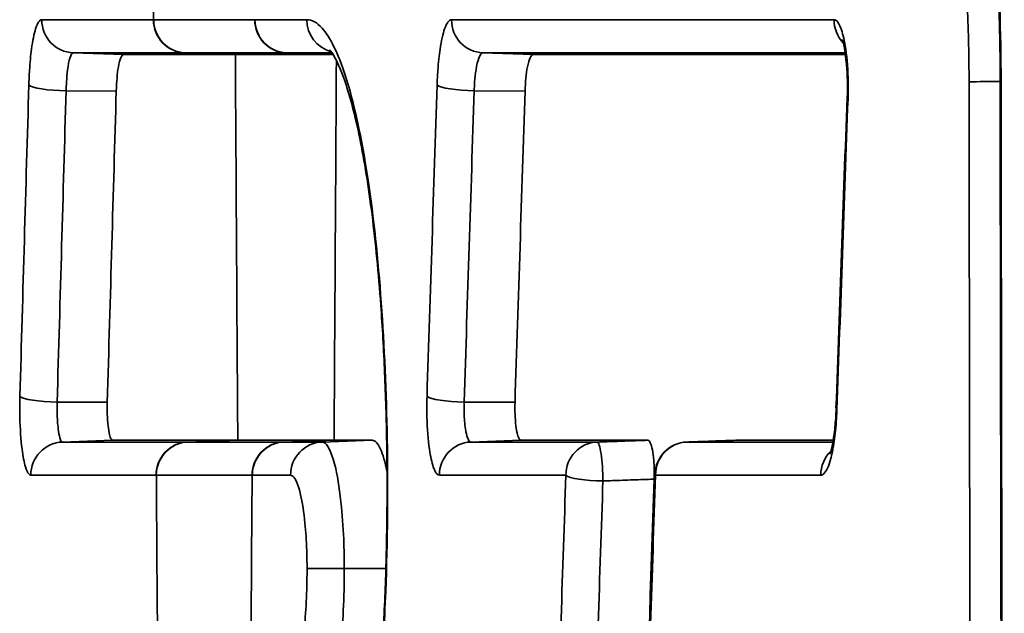
# Model space of a CAD drawing. Units: millimetres. Extents: x 0 to 3360, y 0 to 2376.
# Drawn here: x 2148 to 2154, y 1342 to 1345 of the extents above; entities that cross this region are included whole.
import ezdxf

# ---------------------------------------------------------------- set-up
doc = ezdxf.new("R2010")
doc.units = ezdxf.units.MM
doc.header["$LTSCALE"] = 8
doc.layers.add('Visibile (ISO)', color=7, linetype='Continuous', lineweight=35)
doc.layers.add('Visibile sottile (ISO)', color=7, linetype='Continuous', lineweight=35)

msp = doc.modelspace()

# ---------------------------------------------------------------- linework, layer by layer
at = {"layer": 'Visibile (ISO)'}
for p, q in [((2149.3878, 1344.963), (2149.9775, 1344.963)), ((2149.9824, 1342.6384), (2149.4024, 1342.6384))]:
    msp.add_line(p, q, dxfattribs=at)
msp.add_arc((2152.1168, 1342.4278), 0.2, 92.04291, 178.0445, dxfattribs=at)
for centre, major_axis, ratio, start_param, end_param in [((11820.2095, 1359.0367), (-0.0013, -9815.8147), 0.98476, 4.713839, 4.714871), ((10612.8461, 1301.4648), (-6109.9007, -6042.0262), 0.969722, 5.482891, 5.483112), ((2152.1168, 1342.4278), (-0.0071, 0.1999), 0.202287, 6.276091, 6.283185), ((13663.1045, 1303.8812), (-8308.1756, -8226.6427), 0.969682, 5.483977, 5.484648)]:
    msp.add_ellipse(centre, major_axis=major_axis, ratio=ratio, start_param=start_param, end_param=end_param, dxfattribs=at)
for points, knots in [([(2153.4907, 1347.7964), (2153.4906, 1347.7964), (2153.493, 1347.795), (2153.5071, 1347.7832), (2153.5211, 1347.7689), (2153.5549, 1347.7226), (2153.5752, 1347.6894), (2153.6196, 1347.6016), (2153.644, 1347.5446), (2153.6941, 1347.4068), (2153.7198, 1347.3247), (2153.77, 1347.1381), (2153.7942, 1347.0334), (2153.8403, 1346.8035), (2153.862, 1346.677), (2153.9012, 1346.4085), (2153.9187, 1346.2665), (2153.9486, 1345.973), (2153.9611, 1345.8216), (2153.98, 1345.525), (2153.9869, 1345.3812), (2153.9961, 1345.0913), (2153.9985, 1344.9452), (2153.9987, 1344.8)], [-0.4647672, -0.4647672, -0.4647672, -0.4647672, -0.4425818, -0.4425818, -0.408355, -0.408355, -0.3708893, -0.3708893, -0.3285992, -0.3285992, -0.2831714, -0.2831714, -0.2356408, -0.2356408, -0.1866683, -0.1866683, -0.1374925, -0.1374925, -0.0883167, -0.0883167, -0.0441584, -0.0441584, 0, 0, 0, 0]), ([(2153.0458, 1345.0535), (2153.0458, 1345.0535), (2153.0465, 1345.052), (2153.0488, 1345.0453), (2153.0508, 1345.0386), (2153.0558, 1345.0189), (2153.0588, 1345.0046), (2153.065, 1344.9674), (2153.0682, 1344.9434), (2153.0735, 1344.8886), (2153.0756, 1344.8569), (2153.0779, 1344.7902), (2153.078, 1344.7549), (2153.077, 1344.7154), (2153.0768, 1344.7101), (2153.0766, 1344.7049)], [-0.05252871, -0.05252871, -0.05252871, -0.05252871, -0.0484098, -0.0484098, -0.04229299, -0.04229299, -0.03423924, -0.03423924, -0.02441314, -0.02441314, -0.01335911, -0.01335911, -0.00178374, -0.00178374, 0, 0, 0, 0]), ([(2148.713, 1344.963), (2148.7074, 1344.963), (2148.702, 1344.9568), (2148.6915, 1344.9319), (2148.6866, 1344.9131), (2148.6792, 1344.8698), (2148.6764, 1344.8473), (2148.672, 1344.7978), (2148.6705, 1344.7711), (2148.6697, 1344.7435)], [0.00037156, 0.00037156, 0.00037156, 0.00037156, 0.0103735, 0.0103735, 0.0207373, 0.0207373, 0.02914847, 0.02914847, 0.03756899, 0.03756899, 0.03756899, 0.03756899]), ([(2149.3877, 1344.963), (2149.2844, 1344.963), (2149.1821, 1344.963), (2148.9567, 1344.963), (2148.834, 1344.963), (2148.713, 1344.963)], [0.0395898, 0.0395898, 0.0395898, 0.0395898, 0.2180565, 0.2180565, 0.4370184, 0.4370184, 0.4370184, 0.4370184]), ([(2149.9566, 1344.9911), (2149.9565, 1344.9907), (2149.9653, 1344.9826), (2149.9959, 1344.9337), (2150.0228, 1344.8764), (2150.0644, 1344.7541), (2150.0796, 1344.7029), (2150.1092, 1344.5888), (2150.1237, 1344.5259), (2150.165, 1344.3229), (2150.1901, 1344.1676), (2150.2328, 1343.8286), (2150.2507, 1343.6447), (2150.2644, 1343.4522)], [-0.2774541, -0.2774541, -0.2774541, -0.2774541, -0.2459871, -0.2459871, -0.1902452, -0.1902452, -0.1584352, -0.1584352, -0.1266253, -0.1266253, -0.0630053, -0.0630053, 0, 0, 0, 0]), ([(2151.1828, 1344.963), (2151.1766, 1344.963), (2151.1704, 1344.9568), (2151.1587, 1344.9319), (2151.1532, 1344.913), (2151.1447, 1344.8693), (2151.1415, 1344.8462), (2151.1367, 1344.7966), (2151.135, 1344.7705), (2151.1342, 1344.7435)], [0.00037156, 0.00037156, 0.00037156, 0.00037156, 0.01037296, 0.01037296, 0.02075008, 0.02075008, 0.02933957, 0.02933957, 0.03757096, 0.03757096, 0.03757096, 0.03757096]), ([(2153.0654, 1344.963), (2152.8046, 1344.963), (2152.5484, 1344.963), (2151.9147, 1344.963), (2151.5433, 1344.963), (2151.1828, 1344.963)], [0.2158323, 0.2158323, 0.2158323, 0.2158323, 0.5972079, 0.5972079, 1.1771102, 1.1771102, 1.1771102, 1.1771102]), ([(2148.6697, 1344.7435), (2148.6607, 1344.434), (2148.6518, 1344.1245), (2148.6338, 1343.4991), (2148.6247, 1343.1831), (2148.6157, 1342.8672)], [0.0019039, 0.0019039, 0.0019039, 0.0019039, 0.0961802, 0.0961802, 0.1924318, 0.1924318, 0.1924318, 0.1924318]), ([(2151.1342, 1344.7435), (2151.124, 1344.4307), (2151.1139, 1344.1179), (2151.0937, 1343.4924), (2151.0836, 1343.1798), (2151.0735, 1342.8671)], [0.0019062, 0.0019062, 0.0019062, 0.0019062, 0.0971932, 0.0971932, 0.1924333, 0.1924333, 0.1924333, 0.1924333]), ([(2150.2644, 1343.4522), (2150.2737, 1343.3206), (2150.2815, 1343.1844), (2150.2934, 1342.9067), (2150.2976, 1342.7651), (2150.3023, 1342.4811), (2150.3028, 1342.3393), (2150.3002, 1342.0558), (2150.297, 1341.9138), (2150.2871, 1341.6336), (2150.2803, 1341.4955), (2150.2634, 1341.2272), (2150.2533, 1341.0976), (2150.2297, 1340.8458), (2150.2163, 1340.7242), (2150.1866, 1340.4934), (2150.1704, 1340.3843), (2150.1357, 1340.1818), (2150.1172, 1340.0882), (2150.0783, 1339.9169), (2150.058, 1339.8396), (2150.0374, 1339.7724)], [-0.4659003, -0.4659003, -0.4659003, -0.4659003, -0.4229349, -0.4229349, -0.3799696, -0.3799696, -0.3370043, -0.3370043, -0.294039, -0.294039, -0.2510736, -0.2510736, -0.2081083, -0.2081083, -0.165143, -0.165143, -0.1221776, -0.1221776, -0.0792123, -0.0792123, -0.036247, -0.036247, -0.036247, -0.036247]), ([(2148.6157, 1342.8672), (2148.615, 1342.8434), (2148.615, 1342.819), (2148.6167, 1342.7704), (2148.6183, 1342.7468), (2148.6229, 1342.7046), (2148.6259, 1342.6864), (2148.632, 1342.6609), (2148.635, 1342.6522), (2148.6412, 1342.6411), (2148.6443, 1342.6384), (2148.6474, 1342.6384)], [0.00034093, 0.00034093, 0.00034093, 0.00034093, 0.00759677, 0.00759677, 0.0151891, 0.0151891, 0.02279555, 0.02279555, 0.02879858, 0.02879858, 0.03445229, 0.03445229, 0.03445229, 0.03445229]), ([(2151.0735, 1342.8671), (2151.0727, 1342.8433), (2151.0728, 1342.819), (2151.0746, 1342.7704), (2151.0764, 1342.7468), (2151.0816, 1342.7046), (2151.085, 1342.6864), (2151.0919, 1342.6612), (2151.0951, 1342.6528), (2151.102, 1342.6413), (2151.1056, 1342.6384), (2151.1092, 1342.6384)], [0.00034093, 0.00034093, 0.00034093, 0.00034093, 0.00759787, 0.00759787, 0.01518976, 0.01518976, 0.02278844, 0.02278844, 0.02861157, 0.02861157, 0.03444995, 0.03444995, 0.03444995, 0.03444995]), ([(2153.0096, 1342.8285), (2153.0082, 1342.7893), (2153.0056, 1342.7507), (2152.9985, 1342.6807), (2152.9941, 1342.6492), (2152.9849, 1342.5998), (2152.9802, 1342.5809), (2152.9736, 1342.5594), (2152.9711, 1342.5538), (2152.9711, 1342.5538)], [-0.06617452, -0.06617452, -0.06617452, -0.06617452, -0.05301039, -0.05301039, -0.03985046, -0.03985046, -0.02828069, -0.02828069, -0.01959364, -0.01959364, -0.01959364, -0.01959364]), ([(2148.6474, 1342.6384), (2148.7814, 1342.6384), (2148.9173, 1342.6384), (2149.1696, 1342.6384), (2149.2852, 1342.6384), (2149.4022, 1342.6384)], [0.0044784, 0.0044784, 0.0044784, 0.0044784, 0.2482182, 0.2482182, 0.4503639, 0.4503639, 0.4503639, 0.4503639]), ([(2149.9825, 1342.6384), (2150.0168, 1342.6384), (2150.0511, 1342.6384), (2150.1277, 1342.6384), (2150.1701, 1342.6384), (2150.2127, 1342.6384)], [0.0132127, 0.0132127, 0.0132127, 0.0132127, 0.0723344, 0.0723344, 0.14477, 0.14477, 0.14477, 0.14477]), ([(2150.2127, 1342.6384), (2150.2297, 1342.6384), (2150.2465, 1342.6204), (2150.2768, 1342.5532), (2150.2902, 1342.5077), (2150.3019, 1342.4506)], [0.00121571, 0.00121571, 0.00121571, 0.00121571, 0.03016299, 0.03016299, 0.05641803, 0.05641803, 0.05641803, 0.05641803]), ([(2151.1092, 1342.6384), (2151.2409, 1342.6384), (2151.374, 1342.6384), (2151.6293, 1342.6384), (2151.7511, 1342.6384), (2151.8742, 1342.6384)], [0.0042321, 0.0042321, 0.0042321, 0.0042321, 0.2167019, 0.2167019, 0.4072785, 0.4072785, 0.4072785, 0.4072785]), ([(2151.8742, 1342.6384), (2151.8793, 1342.6384), (2151.8843, 1342.6333), (2151.8936, 1342.6135), (2151.8979, 1342.599), (2151.9051, 1342.5624), (2151.908, 1342.5407), (2151.9115, 1342.4991), (2151.9124, 1342.4804), (2151.9133, 1342.4422), (2151.9132, 1342.4229), (2151.9126, 1342.404)], [0, 0, 0, 0, 0.00783529, 0.00783529, 0.01564945, 0.01564945, 0.02344747, 0.02344747, 0.02921178, 0.02921178, 0.03497868, 0.03497868, 0.03497868, 0.03497868]), ([(2152.11, 1342.6277), (2152.1277, 1342.6283), (2152.1455, 1342.629), (2152.1632, 1342.6296), (2152.2036, 1342.631), (2152.244, 1342.6325), (2152.3248, 1342.6354), (2152.3652, 1342.6368), (2152.4056, 1342.6382), (2152.4072, 1342.6383), (2152.4088, 1342.6384), (2152.4104, 1342.6384)], [-0.03020818, -0.03020818, -0.03020818, -0.03020818, -0.02477033, -0.02477033, -0.02477033, -0.01238516, -0.01238516, 0, 0, 0, 0.00048848, 0.00048848, 0.00048848, 0.00048848]), ([(2152.4104, 1342.6384), (2152.5647, 1342.6384), (2152.7208, 1342.6384), (2152.9163, 1342.6384), (2152.954, 1342.6384), (2152.9919, 1342.6384)], [0.0230069, 0.0230069, 0.0230069, 0.0230069, 0.255597, 0.255597, 0.311131, 0.311131, 0.311131, 0.311131]), ([(2151.9126, 1342.404), (2151.871, 1341.1619), (2151.8296, 1339.9195), (2151.7736, 1338.2299), (2151.7588, 1337.7822), (2151.744, 1337.3346)], [0.0297324, 0.0297324, 0.0297324, 0.0297324, 0.4080967, 0.4080967, 0.5444393, 0.5444393, 0.5444393, 0.5444393])]:
    msp.add_open_spline(points, degree=3, knots=knots, dxfattribs=at)
for points in [[(2149.3878, 1344.963), (2149.3877, 1344.963), (2149.3877, 1344.963), (2149.3877, 1344.963)], [(2149.9825, 1342.6384), (2149.9825, 1342.6384), (2149.9825, 1342.6384), (2149.9824, 1342.6384)]]:
    msp.add_open_spline(points, degree=3, dxfattribs=at)
at = {"layer": 'Visibile sottile (ISO)'}
for p, q in [((2149.5047, 1345.1736), (2148.8953, 1345.1736)), ((2148.4106, 1344.9738), (2148.713, 1344.963)), ((2149.0853, 1344.9738), (2149.6948, 1344.9738)), ((2149.0853, 1344.9738), (2149.3877, 1344.963)), ((2149.6948, 1344.9738), (2149.9771, 1344.9638)), ((2150.8804, 1344.9738), (2151.1828, 1344.963)), ((2148.3673, 1344.7453), (2148.6697, 1344.7435)), ((2150.8274, 1344.7454), (2151.1342, 1344.7435)), ((2148.3134, 1342.869), (2148.6157, 1342.8672)), ((2150.7669, 1342.869), (2151.0735, 1342.8671)), ((2148.3451, 1342.6277), (2148.6474, 1342.6384)), ((2149.1, 1342.6277), (2149.4024, 1342.6384)), ((2149.6788, 1342.6277), (2149.1013, 1342.6277)), ((2149.6801, 1342.6277), (2149.9824, 1342.6384)), ((2149.9104, 1342.6277), (2150.2127, 1342.6384)), ((2150.807, 1342.6277), (2151.1092, 1342.6384)), ((2148.9113, 1342.4278), (2149.4887, 1342.4278)), ((2150.0445, 1341.8659), (2150.2951, 1341.8659))]:
    msp.add_line(p, q, dxfattribs=at)
for centre, major_axis, ratio, start_param, end_param in [((2226.0393, 1359.7398), (0, -444.5), 0.173648, 4.74029, 4.745165), ((2148.4175, 1345.1736), (0, -0.2), 0.986143, 4.712686, 6.248319), ((2149.0911, 1345.1736), (0, -0.2), 0.984808, 4.712391, 6.248281), ((2149.0922, 1345.1736), (0, -0.2), 0.984808, 4.712389, 6.248279), ((2149.7017, 1345.1736), (0, -0.2), 0.984808, 4.712389, 6.248279), ((2149.7028, 1345.1736), (0, -0.2), 0.984808, 4.712386, 6.248276), ((2150.0153, 1345.1736), (0, -0.2), 0.984188, 4.712502, 6.029106), ((2150.8872, 1345.1736), (0, -0.2), 0.982461, 4.71275, 6.248216), ((2153.1922, 1345.1736), (0, 0.2), 0.977892, 1.571934, 2.341006), ((2226.5317, 1359.7398), (0, -444.5), 0.173648, 4.745639, 4.750872), ((2072.8531, 1359.7398), (0, -444.5), 0.173648, 1.532313, 1.537467), ((2154.0059, 1344.8003), (-0.2, -0.0003), 0.000244, 0.218258, 1.535051), ((2154.1987, 1344.8003), (-0.2, -0.0003), 0.000253, 0, 0.220017), ((2148.34, 1344.7801), (-0.1999, 0.0058), 0.171323, 0.168225, 1.712748), ((2150.8001, 1344.7801), (-0.1999, 0.0065), 0.170711, 0.189478, 1.713351), ((2153.2765, 1344.6977), (-0.1999, 0.0072), 0.170103, 0, 0.21466), ((2150.4639, 1343.4664), (-0.1995, -0.0142), 0.356265, 6.08704, 6.283185), ((2148.2861, 1342.9037), (-0.1999, 0.0057), 0.17136, 0.167429, 1.712714), ((2150.7396, 1342.9037), (-0.1999, 0.0064), 0.170731, 0.188945, 1.71333), ((2153.2094, 1342.8214), (-0.1999, 0.0071), 0.170135, 6.283185, 6.497306), ((2148.352, 1342.4278), (0, 0.2), 0.986306, 0.034912, 1.571142), ((2149.1069, 1342.4278), (0, 0.2), 0.98481, 0.03491, 1.5708), ((2149.1082, 1342.4278), (0, 0.2), 0.984808, 0.034907, 1.570796), ((2149.6857, 1342.4278), (0, 0.2), 0.984808, 0.034907, 1.570796), ((2149.687, 1342.4278), (0, 0.2), 0.984805, 0.034904, 1.570794), ((2149.9172, 1342.4278), (0, 0.2), 0.984349, 0.034899, 1.570891), ((2150.8139, 1342.4278), (0, 0.2), 0.982573, 0.034906, 1.571271), ((2151.5764, 1342.4278), (0, 0.2), 0.981063, 0.03491, 1.571569), ((2151.5764, 1342.4278), (-0.007, 0.1999), 0.132478, 4.533296, 6.276365), ((2152.1168, 1342.4278), (0, 0.2), 0.979992, 0.034914, 1.571771), ((2153.1119, 1342.4278), (0, -0.2), 0.978021, 3.89644, 4.713857), ((2226.0393, 1359.7398), (0, -444.5), 0.173648, 4.751346, 4.757092), ((2072.3607, 1359.7398), (0, -444.5), 0.173648, 1.528878, 1.531839), ((2151.5764, 1342.4278), (-0.1999, 0.0067), 0.170526, 0.197859, 1.713533), ((2152.1168, 1342.4278), (-0.1999, 0.0068), 0.170395, 0, 0.203391), ((2150.0167, 1341.8659), (-0.2, 0), 0.000027, 0.178312, 1.710423)]:
    msp.add_ellipse(centre, major_axis=major_axis, ratio=ratio, start_param=start_param, end_param=end_param, dxfattribs=at)
for points, knots in [([(2154.0036, 1344.8), (2154.0031, 1345.0968), (2153.9935, 1345.3976), (2153.9483, 1346.1004), (2153.9031, 1346.4904), (2153.7907, 1347.1178), (2153.7271, 1347.3673), (2153.5943, 1347.7259), (2153.5276, 1347.8472), (2153.4148, 1347.9633), (2153.3706, 1347.988), (2153.3269, 1347.9925)], [0, 0, 0, 0, 0.0890431, 0.0890431, 0.2178856, 0.2178856, 0.3309983, 0.3309983, 0.4299271, 0.4299271, 0.4917575, 0.4917575, 0.4917575, 0.4917575]), ([(2153.3237, 1347.1064), (2153.3625, 1347.1024), (2153.4017, 1347.0764), (2153.5076, 1346.944), (2153.5716, 1346.7912), (2153.675, 1346.3979), (2153.716, 1346.1711), (2153.7721, 1345.7066), (2153.7903, 1345.4808), (2153.8071, 1345.0984), (2153.8104, 1344.9485), (2153.8106, 1344.8)], [0, 0, 0, 0, 0.0548389, 0.0548389, 0.1527219, 0.1527219, 0.2394376, 0.2394376, 0.310715, 0.310715, 0.3552634, 0.3552634, 0.3552634, 0.3552634]), ([(2148.2202, 1345.1736), (2148.2075, 1345.1736), (2148.1947, 1345.1545), (2148.174, 1345.0884), (2148.1656, 1345.0469), (2148.1538, 1344.9583), (2148.1497, 1344.9154), (2148.145, 1344.8402), (2148.1436, 1344.8102), (2148.1427, 1344.78)], [0, 0, 0, 0, 0.02306121, 0.02306121, 0.04221294, 0.04221294, 0.05694503, 0.05694503, 0.06615259, 0.06615259, 0.06615259, 0.06615259]), ([(2148.8941, 1345.1736), (2148.7797, 1345.1736), (2148.6665, 1345.1736), (2148.4418, 1345.1736), (2148.3304, 1345.1736), (2148.2202, 1345.1736)], [0, 0, 0, 0, 0.1976942, 0.1976942, 0.396785, 0.396785, 0.396785, 0.396785]), ([(2148.8953, 1345.1736), (2148.8951, 1345.1736), (2148.8949, 1345.1736), (2148.8945, 1345.1736), (2148.8943, 1345.1736), (2148.8941, 1345.1736)], [0, 0, 0, 0, 0.0003187257, 0.0003187257, 0.0006374513, 0.0006374513, 0.0006374513, 0.0006374513]), ([(2149.5058, 1345.1736), (2149.5056, 1345.1736), (2149.5055, 1345.1736), (2149.5051, 1345.1736), (2149.5049, 1345.1736), (2149.5047, 1345.1736)], [0, 0, 0, 0, 0.0003187257, 0.0003187257, 0.0006374513, 0.0006374513, 0.0006374513, 0.0006374513]), ([(2149.8185, 1345.1736), (2149.7921, 1345.1736), (2149.7659, 1345.1736), (2149.7135, 1345.1736), (2149.6874, 1345.1736), (2149.6614, 1345.1736), (2149.6353, 1345.1736), (2149.6093, 1345.1736), (2149.5575, 1345.1736), (2149.5316, 1345.1736), (2149.5058, 1345.1736)], [0, 0, 0, 0, 0.0445455, 0.0445455, 0.089091, 0.089091, 0.089091, 0.1336365, 0.1336365, 0.178182, 0.178182, 0.178182, 0.178182]), ([(2150.2672, 1343.4663), (2150.2482, 1343.7338), (2150.2212, 1343.9851), (2150.1494, 1344.4613), (2150.1024, 1344.6771), (2150.0062, 1344.9732), (2149.9592, 1345.0691), (2149.88, 1345.1568), (2149.849, 1345.1736), (2149.8185, 1345.1736)], [0, 0, 0, 0, 0.0861044, 0.0861044, 0.1851428, 0.1851428, 0.2679973, 0.2679973, 0.3197813, 0.3197813, 0.3197813, 0.3197813]), ([(2150.6907, 1345.1736), (2150.6764, 1345.1736), (2150.6619, 1345.1544), (2150.6387, 1345.0881), (2150.6293, 1345.0465), (2150.6161, 1344.9581), (2150.6115, 1344.9152), (2150.6061, 1344.8401), (2150.6046, 1344.8102), (2150.6036, 1344.78)], [0, 0, 0, 0, 0.02312261, 0.02312261, 0.04224741, 0.04224741, 0.0569588, 0.0569588, 0.06615339, 0.06615339, 0.06615339, 0.06615339]), ([(2152.9966, 1345.1734), (2152.5884, 1345.1734), (2152.1913, 1345.1735), (2151.4228, 1345.1735), (2151.0513, 1345.1735), (2150.6907, 1345.1736)], [0, 0, 0, 0, 0.585433, 0.585433, 1.165323, 1.165323, 1.165323, 1.165323]), ([(2153.081, 1344.6975), (2153.0824, 1344.7385), (2153.0826, 1344.781), (2153.0792, 1344.8925), (2153.0732, 1344.9604), (2153.0568, 1345.06), (2153.0479, 1345.0962), (2153.0301, 1345.1431), (2153.0218, 1345.1576), (2153.0076, 1345.1709), (2153.0021, 1345.1734), (2152.9966, 1345.1734)], [0, 0, 0, 0, 0.01250067, 0.01250067, 0.03370895, 0.03370895, 0.05002302, 0.05002302, 0.06257231, 0.06257231, 0.07041561, 0.07041561, 0.07041561, 0.07041561]), ([(2148.3673, 1344.7453), (2148.3678, 1344.7629), (2148.3685, 1344.7803), (2148.3712, 1344.8239), (2148.3735, 1344.8488), (2148.38, 1344.9002), (2148.3847, 1344.9243), (2148.3963, 1344.9627), (2148.4034, 1344.9738), (2148.4106, 1344.9738)], [-0.06615259, -0.06615259, -0.06615259, -0.06615259, -0.05694503, -0.05694503, -0.04221294, -0.04221294, -0.02306121, -0.02306121, 0, 0, 0, 0]), ([(2148.4106, 1344.9738), (2148.5207, 1344.9738), (2148.6321, 1344.9738), (2148.8566, 1344.9738), (2148.9698, 1344.9738), (2149.0842, 1344.9738)], [-0.3967852, -0.3967852, -0.3967852, -0.3967852, -0.1976942, -0.1976942, 0, 0, 0, 0]), ([(2149.0842, 1344.9738), (2149.0844, 1344.9738), (2149.0846, 1344.9738), (2149.085, 1344.9738), (2149.0852, 1344.9738), (2149.0853, 1344.9738)], [-0.0006374513, -0.0006374513, -0.0006374513, -0.0006374513, -0.0003187257, -0.0003187257, 0, 0, 0, 0]), ([(2149.6948, 1344.9738), (2149.695, 1344.9738), (2149.6952, 1344.9738), (2149.6955, 1344.9738), (2149.6957, 1344.9738), (2149.6959, 1344.9738)], [-0.0006374513, -0.0006374513, -0.0006374513, -0.0006374513, -0.0003187257, -0.0003187257, 0, 0, 0, 0]), ([(2149.6959, 1344.9738), (2149.7217, 1344.9738), (2149.7475, 1344.9738), (2149.7994, 1344.9738), (2149.8254, 1344.9738), (2149.8514, 1344.9738), (2149.8774, 1344.9738), (2149.9035, 1344.9738), (2149.9433, 1344.9738), (2149.9569, 1344.9738), (2149.9705, 1344.9738)], [-0.178182, -0.178182, -0.178182, -0.178182, -0.1336365, -0.1336365, -0.089091, -0.089091, -0.089091, -0.0445455, -0.0445455, -0.0214561, -0.0214561, -0.0214561, -0.0214561]), ([(2150.8274, 1344.7454), (2150.828, 1344.7629), (2150.8289, 1344.7803), (2150.8322, 1344.8238), (2150.835, 1344.8488), (2150.843, 1344.9001), (2150.8487, 1344.9242), (2150.8628, 1344.9627), (2150.8716, 1344.9738), (2150.8804, 1344.9738)], [-0.06615342, -0.06615342, -0.06615342, -0.06615342, -0.0569588, -0.0569588, -0.04224741, -0.04224741, -0.02312261, -0.02312261, 0, 0, 0, 0]), ([(2150.8804, 1344.9738), (2151.2408, 1344.9738), (2151.6122, 1344.9738), (2152.3419, 1344.9738), (2152.6984, 1344.9738), (2153.0638, 1344.9738)], [-1.165323, -1.165323, -1.165323, -1.165323, -0.585433, -0.585433, -0.058286, -0.058286, -0.058286, -0.058286]), ([(2153.8106, 1344.8), (2153.813, 1343.1161), (2153.8157, 1341.4322), (2153.822, 1338.0585), (2153.8256, 1336.3687), (2153.8296, 1334.6789)], [0, 0, 0, 0, 0.505156, 0.505156, 1.012092, 1.012092, 1.012092, 1.012092]), ([(2154.0232, 1334.6789), (2154.0191, 1336.3687), (2154.0154, 1338.0585), (2154.0088, 1341.4322), (2154.006, 1343.1161), (2154.0036, 1344.8)], [0, 0, 0, 0, 0.506937, 0.506937, 1.012092, 1.012092, 1.012092, 1.012092]), ([(2148.1427, 1344.78), (2148.1337, 1344.4674), (2148.1247, 1344.1548), (2148.1068, 1343.5293), (2148.0978, 1343.2165), (2148.0888, 1342.9037)], [0, 0, 0, 0, 0.0952293, 0.0952293, 0.1905285, 0.1905285, 0.1905285, 0.1905285]), ([(2148.3134, 1342.869), (2148.3224, 1343.1818), (2148.3313, 1343.4947), (2148.3493, 1344.1201), (2148.3583, 1344.4327), (2148.3673, 1344.7453)], [-0.1905286, -0.1905286, -0.1905286, -0.1905286, -0.0952293, -0.0952293, 0, 0, 0, 0]), ([(2150.6036, 1344.78), (2150.5935, 1344.4672), (2150.5834, 1344.1544), (2150.5632, 1343.5289), (2150.5531, 1343.2163), (2150.543, 1342.9036)], [0, 0, 0, 0, 0.0952876, 0.0952876, 0.1905285, 0.1905285, 0.1905285, 0.1905285]), ([(2150.7669, 1342.869), (2150.777, 1343.1817), (2150.787, 1343.4943), (2150.8072, 1344.1198), (2150.8173, 1344.4326), (2150.8274, 1344.7454)], [-0.1905285, -0.1905285, -0.1905285, -0.1905285, -0.0952876, -0.0952876, 0, 0, 0, 0]), ([(2153.0139, 1342.8211), (2153.025, 1343.1338), (2153.0362, 1343.4464), (2153.0585, 1344.0719), (2153.0697, 1344.3847), (2153.081, 1344.6975)], [0, 0, 0, 0, 0.0952421, 0.0952421, 0.1905306, 0.1905306, 0.1905306, 0.1905306]), ([(2150.0318, 1339.7137), (2150.0865, 1339.8918), (2150.1356, 1340.1216), (2150.2122, 1340.6284), (2150.2417, 1340.8961), (2150.263, 1341.1788), (2150.2764, 1341.3553), (2150.2868, 1341.5402), (2150.3054, 1342.0308), (2150.3084, 1342.3391), (2150.298, 1342.9266), (2150.2858, 1343.2053), (2150.2672, 1343.4663)], [0.036247, 0.036247, 0.036247, 0.036247, 0.1411959, 0.1411959, 0.2329501, 0.2329501, 0.2329501, 0.2902373, 0.2902373, 0.3818969, 0.3818969, 0.4659003, 0.4659003, 0.4659003, 0.4659003]), ([(2148.0888, 1342.9037), (2148.0877, 1342.8625), (2148.0875, 1342.8199), (2148.0901, 1342.7083), (2148.0948, 1342.6405), (2148.1075, 1342.5411), (2148.1145, 1342.5049), (2148.1285, 1342.458), (2148.135, 1342.4435), (2148.1461, 1342.4303), (2148.1504, 1342.4277), (2148.1547, 1342.4277)], [0, 0, 0, 0, 0.0125384, 0.0125384, 0.03372508, 0.03372508, 0.05002253, 0.05002253, 0.06255903, 0.06255903, 0.07039413, 0.07039413, 0.07039413, 0.07039413]), ([(2150.543, 1342.9036), (2150.5417, 1342.8626), (2150.5416, 1342.82), (2150.5444, 1342.7085), (2150.5497, 1342.6407), (2150.5641, 1342.5411), (2150.5719, 1342.505), (2150.5877, 1342.458), (2150.5951, 1342.4435), (2150.6076, 1342.4303), (2150.6125, 1342.4277), (2150.6174, 1342.4277)], [0, 0, 0, 0, 0.01251123, 0.01251123, 0.0337077, 0.0337077, 0.05001268, 0.05001268, 0.06255497, 0.06255497, 0.0703939, 0.0703939, 0.0703939, 0.0703939]), ([(2148.3451, 1342.6277), (2148.3431, 1342.6277), (2148.341, 1342.629), (2148.3356, 1342.6357), (2148.3325, 1342.6431), (2148.3258, 1342.6669), (2148.3224, 1342.6852), (2148.3163, 1342.7356), (2148.3141, 1342.77), (2148.3128, 1342.8265), (2148.3129, 1342.8481), (2148.3134, 1342.869)], [-0.07039434, -0.07039434, -0.07039434, -0.07039434, -0.06255903, -0.06255903, -0.05002253, -0.05002253, -0.03372508, -0.03372508, -0.0125384, -0.0125384, 0, 0, 0, 0]), ([(2150.807, 1342.6277), (2150.8044, 1342.6277), (2150.8017, 1342.629), (2150.795, 1342.6357), (2150.791, 1342.643), (2150.7825, 1342.6668), (2150.7783, 1342.6852), (2150.7705, 1342.7356), (2150.7677, 1342.7701), (2150.7661, 1342.8266), (2150.7662, 1342.8482), (2150.7669, 1342.869)], [-0.0703939, -0.0703939, -0.0703939, -0.0703939, -0.06255497, -0.06255497, -0.05001268, -0.05001268, -0.0337077, -0.0337077, -0.01251123, -0.01251123, 0, 0, 0, 0]), ([(2152.9163, 1342.4276), (2152.9324, 1342.4276), (2152.9485, 1342.4467), (2152.9746, 1342.513), (2152.9851, 1342.5545), (2153, 1342.643), (2153.0051, 1342.6859), (2153.0111, 1342.761), (2153.0128, 1342.7909), (2153.0139, 1342.8211)], [0, 0, 0, 0, 0.02312972, 0.02312972, 0.04226074, 0.04226074, 0.05697692, 0.05697692, 0.06617452, 0.06617452, 0.06617452, 0.06617452]), ([(2149.1, 1342.6277), (2149.0355, 1342.6277), (2148.9714, 1342.6277), (2148.844, 1342.6277), (2148.7806, 1342.6277), (2148.7177, 1342.6277), (2148.6548, 1342.6277), (2148.5923, 1342.6277), (2148.4681, 1342.6277), (2148.4064, 1342.6277), (2148.3451, 1342.6277)], [-0.445946, -0.445946, -0.445946, -0.445946, -0.3344595, -0.3344595, -0.222973, -0.222973, -0.222973, -0.1114865, -0.1114865, 0, 0, 0, 0]), ([(2149.1013, 1342.6277), (2149.1011, 1342.6277), (2149.1009, 1342.6277), (2149.1005, 1342.6277), (2149.1003, 1342.6277), (2149.1, 1342.6277)], [0, 0, 0, 0, 0.0003742909, 0.0003742909, 0.0007485818, 0.0007485818, 0.0007485818, 0.0007485818]), ([(2149.6801, 1342.6277), (2149.6799, 1342.6277), (2149.6797, 1342.6277), (2149.6792, 1342.6277), (2149.679, 1342.6277), (2149.6788, 1342.6277)], [0, 0, 0, 0, 0.0003742909, 0.0003742909, 0.0007485818, 0.0007485818, 0.0007485818, 0.0007485818]), ([(2149.9104, 1342.6277), (2149.8717, 1342.6277), (2149.8331, 1342.6277), (2149.7564, 1342.6277), (2149.7182, 1342.6277), (2149.6801, 1342.6277)], [-0.1316227, -0.1316227, -0.1316227, -0.1316227, -0.0657689, -0.0657689, 0, 0, 0, 0]), ([(2150.0445, 1341.8659), (2150.0445, 1341.915), (2150.0436, 1341.9646), (2150.0392, 1342.091), (2150.0344, 1342.1657), (2150.0188, 1342.325), (2150.0069, 1342.4044), (2149.9739, 1342.5497), (2149.9516, 1342.6028), (2149.9224, 1342.6254), (2149.9164, 1342.6277), (2149.9104, 1342.6277)], [-0.08781316, -0.08781316, -0.08781316, -0.08781316, -0.07694639, -0.07694639, -0.05955956, -0.05955956, -0.03695667, -0.03695667, -0.00757292, -0.00757292, 0, 0, 0, 0]), ([(2151.5695, 1342.6277), (2151.5168, 1342.6277), (2151.4643, 1342.6277), (2151.3437, 1342.6277), (2151.2758, 1342.6277), (2151.2082, 1342.6277), (2151.1406, 1342.6277), (2151.0733, 1342.6277), (2150.9396, 1342.6277), (2150.8731, 1342.6277), (2150.807, 1342.6277)], [-0.4017624, -0.4017624, -0.4017624, -0.4017624, -0.3201501, -0.3201501, -0.2134334, -0.2134334, -0.2134334, -0.1067167, -0.1067167, 0, 0, 0, 0]), ([(2151.8742, 1342.6384), (2151.8332, 1342.637), (2151.7921, 1342.6355), (2151.7511, 1342.6341), (2151.7101, 1342.6326), (2151.6691, 1342.6312), (2151.628, 1342.6298), (2151.6085, 1342.6291), (2151.589, 1342.6284), (2151.5695, 1342.6277)], [-0.04970205, -0.04970205, -0.04970205, -0.04970205, -0.03727654, -0.03727654, -0.03727654, -0.02485103, -0.02485103, -0.02485103, -0.01894201, -0.01894201, -0.01894201, -0.01894201]), ([(2152.9901, 1342.6277), (2152.9408, 1342.6277), (2152.8917, 1342.6277), (2152.756, 1342.6277), (2152.6696, 1342.6277), (2152.5837, 1342.6277), (2152.4979, 1342.6277), (2152.4126, 1342.6277), (2152.2548, 1342.6277), (2152.1822, 1342.6277), (2152.11, 1342.6277)], [-0.4506888, -0.4506888, -0.4506888, -0.4506888, -0.379483, -0.379483, -0.2529886, -0.2529886, -0.2529886, -0.1264943, -0.1264943, -0.0176763, -0.0176763, -0.0176763, -0.0176763]), ([(2148.1547, 1342.4277), (2148.2161, 1342.4278), (2148.2778, 1342.4278), (2148.402, 1342.4278), (2148.4646, 1342.4278), (2148.5275, 1342.4278), (2148.5904, 1342.4278), (2148.6538, 1342.4278), (2148.7813, 1342.4278), (2148.8454, 1342.4278), (2148.91, 1342.4278)], [0, 0, 0, 0, 0.1114865, 0.1114865, 0.222973, 0.222973, 0.222973, 0.3344595, 0.3344595, 0.445946, 0.445946, 0.445946, 0.445946]), ([(2148.91, 1342.4278), (2148.9102, 1342.4278), (2148.9104, 1342.4278), (2148.9108, 1342.4278), (2148.911, 1342.4278), (2148.9113, 1342.4278)], [-0.0007485818, -0.0007485818, -0.0007485818, -0.0007485818, -0.0003742909, -0.0003742909, 0, 0, 0, 0]), ([(2149.4887, 1342.4278), (2149.4889, 1342.4278), (2149.4892, 1342.4278), (2149.4896, 1342.4278), (2149.4898, 1342.4278), (2149.49, 1342.4278)], [-0.0007485818, -0.0007485818, -0.0007485818, -0.0007485818, -0.0003742909, -0.0003742909, 0, 0, 0, 0]), ([(2149.49, 1342.4278), (2149.5281, 1342.4278), (2149.5663, 1342.4278), (2149.6431, 1342.4278), (2149.6817, 1342.4278), (2149.7204, 1342.4278)], [0, 0, 0, 0, 0.0657689, 0.0657689, 0.1316227, 0.1316227, 0.1316227, 0.1316227]), ([(2149.7204, 1342.4278), (2149.7248, 1342.4278), (2149.7293, 1342.4261), (2149.7509, 1342.4095), (2149.7674, 1342.3703), (2149.7919, 1342.2631), (2149.8008, 1342.2045), (2149.8123, 1342.087), (2149.8159, 1342.0319), (2149.8192, 1341.9387), (2149.8198, 1341.9021), (2149.8198, 1341.8659)], [0, 0, 0, 0, 0.00757292, 0.00757292, 0.03695667, 0.03695667, 0.05955956, 0.05955956, 0.07694639, 0.07694639, 0.08781316, 0.08781316, 0.08781316, 0.08781316]), ([(2150.6174, 1342.4277), (2150.6835, 1342.4277), (2150.75, 1342.4277), (2150.8838, 1342.4277), (2150.951, 1342.4277), (2151.0187, 1342.4277), (2151.0863, 1342.4277), (2151.1543, 1342.4277), (2151.2749, 1342.4277), (2151.3274, 1342.4277), (2151.3801, 1342.4277)], [0, 0, 0, 0, 0.1067167, 0.1067167, 0.2134334, 0.2134334, 0.2134334, 0.3201501, 0.3201501, 0.4017624, 0.4017624, 0.4017624, 0.4017624]), ([(2151.3801, 1342.4277), (2151.3609, 1341.8523), (2151.3417, 1341.2769), (2151.3007, 1340.0436), (2151.2789, 1339.3858), (2151.2571, 1338.728), (2151.2353, 1338.0703), (2151.2136, 1337.4126), (2151.1702, 1336.0971), (2151.1486, 1335.4394), (2151.127, 1334.7817)], [0.0250981, 0.0250981, 0.0250981, 0.0250981, 0.2003629, 0.2003629, 0.4007258, 0.4007258, 0.4007258, 0.6010887, 0.6010887, 0.8014516, 0.8014516, 0.8014516, 0.8014516]), ([(2151.6596, 1334.6993), (2151.6816, 1335.3578), (2151.7037, 1336.0163), (2151.748, 1337.3333), (2151.7702, 1337.9918), (2151.7925, 1338.6503), (2151.8148, 1339.3088), (2151.8371, 1339.9674), (2151.8799, 1341.2265), (2151.9003, 1341.8271), (2151.9208, 1342.4276)], [0, 0, 0, 0, 0.2005955, 0.2005955, 0.4011909, 0.4011909, 0.4011909, 0.6017864, 0.6017864, 0.7847105, 0.7847105, 0.7847105, 0.7847105]), ([(2151.9208, 1342.4276), (2151.9931, 1342.4276), (2152.0657, 1342.4276), (2152.2235, 1342.4276), (2152.3089, 1342.4276), (2152.3948, 1342.4276), (2152.4806, 1342.4276), (2152.567, 1342.4276), (2152.7409, 1342.4276), (2152.8283, 1342.4276), (2152.9163, 1342.4276)], [0.0176763, 0.0176763, 0.0176763, 0.0176763, 0.1264943, 0.1264943, 0.2529886, 0.2529886, 0.2529886, 0.379483, 0.379483, 0.5059767, 0.5059767, 0.5059767, 0.5059767]), ([(2151.3506, 1334.7472), (2151.3722, 1335.4049), (2151.3938, 1336.0626), (2151.4372, 1337.3781), (2151.4589, 1338.0358), (2151.4807, 1338.6935), (2151.5024, 1339.3512), (2151.5243, 1340.0091), (2151.5653, 1341.2423), (2151.5844, 1341.8178), (2151.6037, 1342.3931)], [-0.8014516, -0.8014516, -0.8014516, -0.8014516, -0.6010887, -0.6010887, -0.4007258, -0.4007258, -0.4007258, -0.2003629, -0.2003629, -0.0250981, -0.0250981, -0.0250981, -0.0250981]), ([(2151.6037, 1342.3931), (2151.6232, 1342.3938), (2151.6427, 1342.3945), (2151.6622, 1342.3952), (2151.7032, 1342.3966), (2151.7442, 1342.3981), (2151.8263, 1342.401), (2151.8673, 1342.4024), (2151.9084, 1342.4038), (2151.9098, 1342.4039), (2151.9112, 1342.4039), (2151.9126, 1342.404)], [0.01894201, 0.01894201, 0.01894201, 0.01894201, 0.02485103, 0.02485103, 0.02485103, 0.03727654, 0.03727654, 0.04970205, 0.04970205, 0.04970205, 0.05012648, 0.05012648, 0.05012648, 0.05012648]), ([(2149.8198, 1341.8659), (2149.8198, 1341.8313), (2149.8194, 1341.7967), (2149.8154, 1341.6323), (2149.8061, 1341.5072), (2149.7806, 1341.3228), (2149.7668, 1341.2558), (2149.739, 1341.1688), (2149.726, 1341.142), (2149.704, 1341.1174), (2149.6954, 1341.1127), (2149.6868, 1341.1127)], [0, 0, 0, 0, 0.0103574, 0.0103574, 0.0496669, 0.0496669, 0.079905, 0.079905, 0.103165, 0.103165, 0.1177026, 0.1177026, 0.1177026, 0.1177026]), ([(2149.8768, 1340.9128), (2149.8876, 1340.9128), (2149.8985, 1340.9188), (2149.9262, 1340.9499), (2149.9426, 1340.9839), (2149.9776, 1341.0939), (2149.9951, 1341.1787), (2150.0272, 1341.412), (2150.0389, 1341.5704), (2150.044, 1341.7784), (2150.0445, 1341.8222), (2150.0445, 1341.8659)], [-0.1177026, -0.1177026, -0.1177026, -0.1177026, -0.103165, -0.103165, -0.079905, -0.079905, -0.0496669, -0.0496669, -0.0103574, -0.0103574, 0, 0, 0, 0])]:
    msp.add_open_spline(points, degree=3, knots=knots, dxfattribs=at)

doc.saveas('drawing.dxf')
